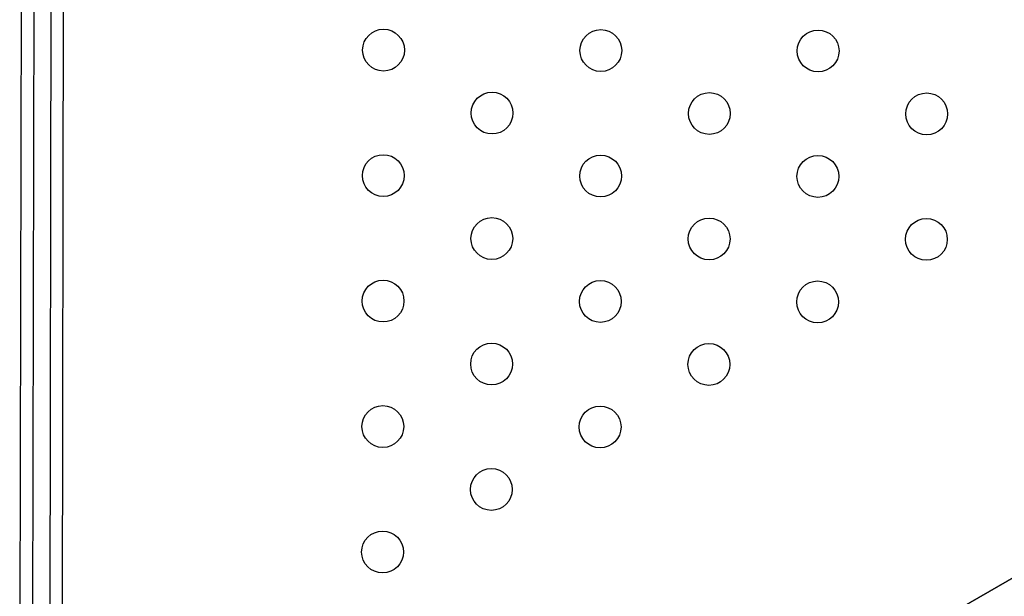
# Model space of a CAD drawing. Units: millimetres. Extents: x -9599 to 10194, y -8713 to 9159.
# Drawn here: x -2715 to -2479, y -5610 to -5473 of the extents above; entities that cross this region are included whole.
import ezdxf

# ---------------------------------------------------------------- set-up
doc = ezdxf.new("R2010")
doc.units = ezdxf.units.MM
doc.header["$LTSCALE"] = 20
doc.layers.add('2d', color=230, linetype='Continuous')

msp = doc.modelspace()

# ---------------------------------------------------------------- linework, layer by layer
at = {"layer": '2d'}
for p, q in [((-2714.58, -5695.45), (-2712.69, -4723.92)), ((-2711.55, -5695.26), (-2709.67, -4724.12)), ((-2705.67, -4724.13), (-2707.55, -5695.27)), ((-2704.53, -5695.47), (-2702.64, -4723.94)), ((-1913.12, -5281.91), (-2577.58, -5663.82)), ((-2576.71, -5663.33), (-1913.98, -5282.41))]:
    msp.add_line(p, q, dxfattribs=at)
for centre in [(-2627.57, -5479.9), (-2575.61, -5480), (-2523.65, -5480.1), (-2601.62, -5494.95), (-2549.66, -5495.05), (-2497.69, -5495.15), (-2627.63, -5509.9), (-2575.66, -5510), (-2523.7, -5510.1), (-2601.67, -5524.95), (-2549.71, -5525.05), (-2497.75, -5525.15), (-2627.68, -5539.9), (-2575.72, -5540), (-2523.76, -5540.1), (-2601.73, -5554.95), (-2549.77, -5555.05), (-2627.74, -5569.9), (-2575.78, -5570), (-2601.79, -5584.95), (-2627.8, -5599.9)]:
    msp.add_circle(centre, 5, dxfattribs=at)

doc.saveas('drawing.dxf')
